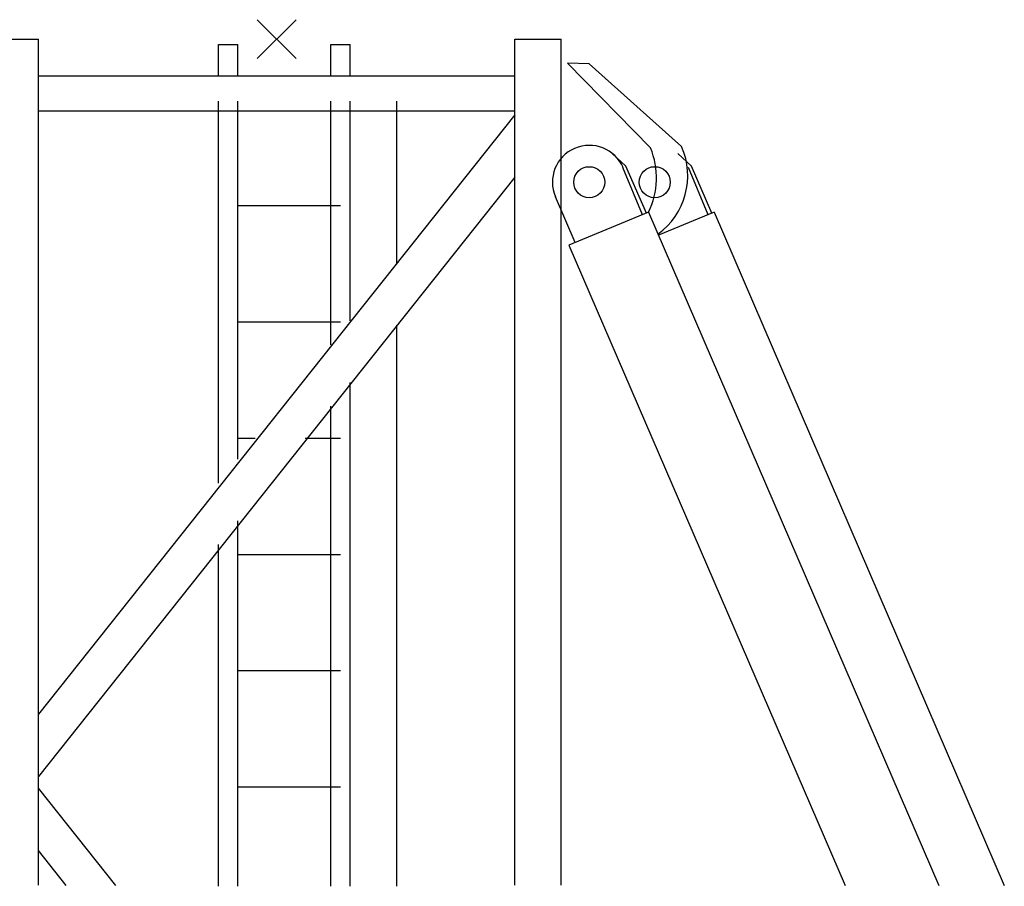
# Model space of a CAD drawing. Extents: x -5131 to 566558, y -435 to 192692.
# Drawn here: x 38390 to 40930, y 146647 to 148882 of the extents above; entities that cross this region are included whole.
import ezdxf

# ---------------------------------------------------------------- set-up
doc = ezdxf.new("R2010")
doc.units = 0
doc.layers.add('255', color=7, linetype='Continuous')

# ---------------------------------------------------------------- blocks, each defined once
blk = doc.blocks.new('Basis')
at = {"color": 7, "linetype": 'Continuous'}
for p, q in [((-50, -50), (50, 50)), ((50, -50), (-50, 50))]:
    blk.add_line(p, q, dxfattribs=at)

msp = doc.modelspace()

# ---------------------------------------------------------------- linework, layer by layer
for p, q in [((38318.5, 148832.2), (38438.5, 148832.2)), ((38438.5, 146649.8), (38438.5, 148832.2)), ((39667.5, 148832.2), (39787.5, 148832.2)), ((39667.5, 146649.8), (39667.5, 148832.2)), ((39787.5, 146649.8), (39787.5, 148832.2)), ((38438.5, 148737.2), (39667.5, 148737.2)), ((38438.5, 148647.2), (39667.5, 148647.2)), ((39667.5, 148637.1), (38438.5, 147090.9)), ((39667.5, 148476.4), (38438.5, 146930.2)), ((40012.4, 148385.6), (40761.2, 146649.5)), ((40181.6, 148385.6), (40930.4, 146649.5)), ((39807.2, 148301.1), (40519.6, 146649.5)), ((38638, 146649.2), (38438.5, 146900.2)), ((38510.3, 146649.2), (38438.5, 146739.5))]:
    msp.add_line(p, q)
for centre, radius, start, end in [((39833.3, 148474.3), 199.8, 333.6408, 22.7568), ((39927.8, 148479.9), 186, 305.8451, 23.8805)]:
    msp.add_arc(centre, radius, start, end)
at = {"layer": '255', "color": 7, "linetype": 'Continuous'}
for p, q in [((38903, 148737.2), (38903, 148818.4)), ((38903, 148818.4), (38953, 148818.4)), ((38953, 148737.2), (38953, 148818.4)), ((39193, 148737.2), (39193, 148818.4)), ((39193, 148818.4), (39243, 148818.4)), ((39243, 148737.2), (39243, 148818.4)), ((39859.5, 148768.6), (39803, 148770.1)), ((40017.6, 148551.6), (39803, 148770.1)), ((40097.9, 148555.2), (39859.5, 148768.6)), ((38903, 147687), (38903, 148672.3)), ((38953, 147748.5), (38953, 148672.3)), ((39193, 148043.8), (39193, 148672.3)), ((39243, 148105.3), (39243, 148672.3)), ((39363, 148252.9), (39363, 148672.3)), ((38953, 148403.4), (39218, 148403.4)), ((38953, 148103.4), (39218, 148103.4)), ((39363, 146647.3), (39363, 148094.4)), ((39243, 146647.3), (39243, 147946.7)), ((39193, 146647.3), (39193, 147885.2)), ((38953, 147803.4), (38997.6, 147803.4)), ((39126.5, 147803.4), (39218, 147803.4)), ((38953, 146647.3), (38953, 147590)), ((38903, 146647.3), (38903, 147528.5)), ((38953, 147503.4), (39218, 147503.4)), ((38953, 147203.4), (39218, 147203.4)), ((38953, 146903.4), (39218, 146903.4))]:
    msp.add_line(p, q, dxfattribs=at)
at = {"layer": '255', "color": 253, "linetype": 'Continuous'}
for p, q in [((39954.2, 148504.4), (39919, 148537.6)), ((40123.4, 148504.4), (40088.2, 148537.6)), ((39996.8, 148378.8), (39946.6, 148500.8)), ((40007, 148383.4), (39954.1, 148504.4)), ((40166, 148378.8), (40115.8, 148500.8)), ((40176.2, 148383.4), (40123.4, 148504.4)), ((39822.8, 148307.9), (39772.1, 148425.7)), ((40012.4, 148385.6), (39807.2, 148301.1)), ((40181.6, 148385.6), (40037.9, 148326.4))]:
    msp.add_line(p, q, dxfattribs=at)
for centre in [(39859.4, 148463.2), (40028.6, 148463.2)]:
    msp.add_circle(centre, 40, dxfattribs=at)
msp.add_arc((39859.4, 148463.2), 95, 23.2961, 203.2961, dxfattribs=at)
at = {"layer": '255', "color": 7}
msp.add_point((39053, 148832.2), dxfattribs=at)

# ---------------------------------------------------------------- block references
at = {"color": 7, "linetype": 'Continuous'}
msp.add_blockref('Basis', (39053, 148832.2), dxfattribs=at)

doc.saveas('drawing.dxf')
